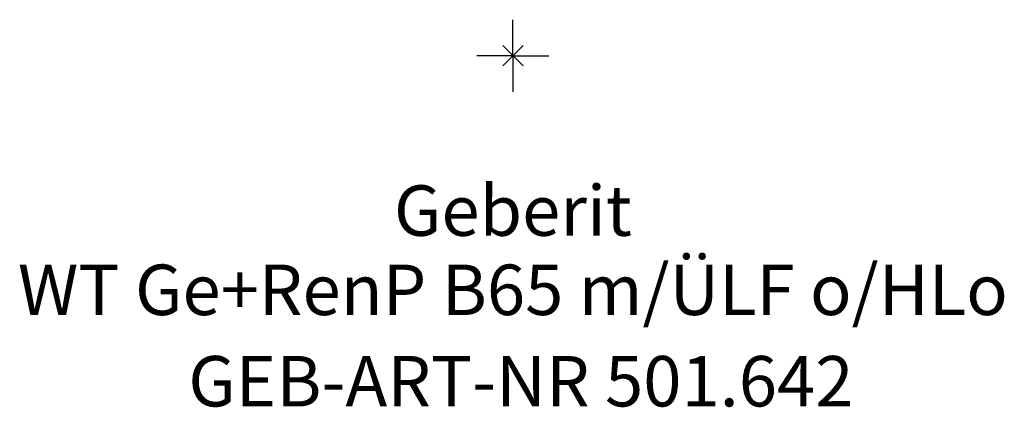
# Model space of a CAD drawing. Units: millimetres. Extents: x -325 to 325, y -24 to 852.
# Drawn here: x -34 to 34, y -24 to 2 of the extents above; entities that cross this region are included whole.
import ezdxf
from ezdxf.enums import TextEntityAlignment as Align

# ---------------------------------------------------------------- set-up
doc = ezdxf.new("R2010")
doc.units = ezdxf.units.MM
doc.layers.get('0').update_dxf_attribs({"linetype": 'CONTINUOUS'})
for name, color, linetype, lineweight in [('Arbeitspunkt(DIN)', 7, 'CONTINUOUS', 25), ('GEB-ART-NR', 1, 'CONTINUOUS', 18), ('GEB-BEZUG', 2, 'CONTINUOUS', 25), ('GEB-TEXT', 5, 'CONTINUOUS', 18)]:
    doc.layers.add(name, color=color, linetype=linetype, lineweight=lineweight)
doc.styles.get("Standard").update_dxf_attribs({"font": 'arial.ttf'})

# ---------------------------------------------------------------- blocks, each defined once
blk = doc.blocks.new('Einfügepunkt')
at = {"layer": 'GEB-BEZUG'}
for p, q in [((-0.707, -0.707), (0.707, 0.707)), ((-0.707, 0.707), (0.707, -0.707))]:
    blk.add_line(p, q, dxfattribs=at)

msp = doc.modelspace()

# ---------------------------------------------------------------- linework, layer by layer
at = {"layer": 'Arbeitspunkt(DIN)', "ltscale": 5}
for q in [(0, 2.5), (-2.5, 0), (0, -2.5), (2.5, 0)]:
    msp.add_line((0, 0), q, dxfattribs=at)

# ---------------------------------------------------------------- block references
at = {"ltscale": 5}
msp.add_blockref('Einfügepunkt', (0, 0), dxfattribs=at)

# ---------------------------------------------------------------- texts
at = {"layer": 'GEB-ART-NR'}
msp.add_text('GEB-ART-NR 501.642', height=3.5, dxfattribs=at).set_placement((0.553, -24.343), align=Align.CENTER)
at = {"layer": 'GEB-TEXT'}
for s, p in [('Geberit', (0, -12.5)), ('WT Ge+RenP B65 m/ÜLF o/HLo', (0, -18))]:
    msp.add_text(s, height=3.5, dxfattribs=at).set_placement(p, align=Align.CENTER)

doc.saveas('drawing.dxf')
